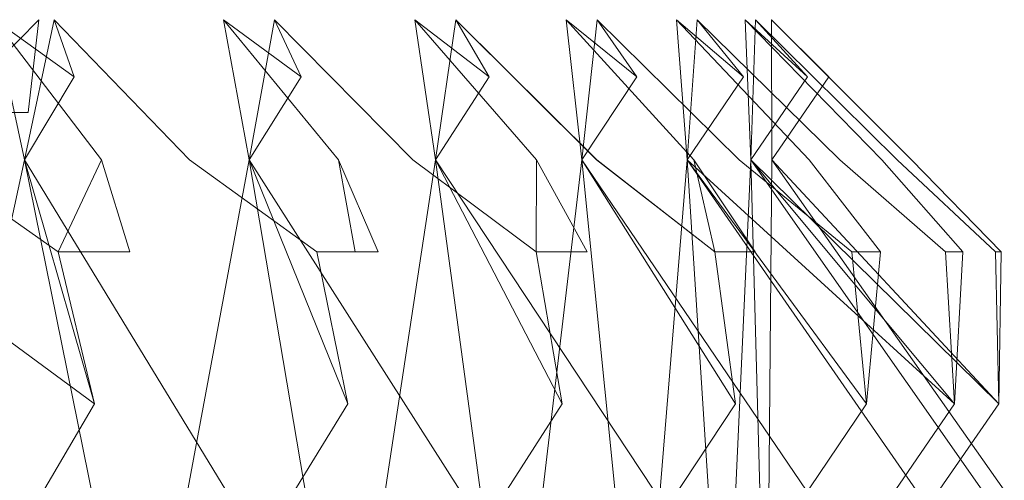
# Model space of a CAD drawing. Extents: x -224 to 226, y -82 to 0.
# Drawn here: x -201 to -199, y -1 to 0 of the extents above; entities that cross this region are included whole.
import ezdxf

# ---------------------------------------------------------------- set-up
doc = ezdxf.new("R2010")
doc.units = 0
doc.header["$LTSCALE"] = 500
doc.header["$MEASUREMENT"] = 0
doc.layers.add('EXC-BL', color=7, linetype='Continuous')

msp = doc.modelspace()

# ---------------------------------------------------------------- linework, layer by layer
at = {"layer": 'EXC-BL', "lineweight": 0}
for points, invisible_edges in [([(-201.8448, -0.5, -4.0176), (-200.7709, -0.5, -5.07), (-202.8284, -0.5, -5.9163), (-201.8448, -0.5, -4.0176)], 15), ([(-200.7709, -0.5, -5.07), (-200.88, -0.5, -5.3039), (-202.8284, -0.5, -5.9163), (-200.7709, -0.5, -5.07)], 15), ([(-200.88, -0.5, -5.3039), (-201.0411, -0.5, -5.6274), (-202.8284, -0.5, -5.9163), (-200.88, -0.5, -5.3039)], 15), ([(-201.0411, -0.5, -5.6274), (-201.2443, -0.5, -6.0037), (-202.8284, -0.5, -5.9163), (-201.0411, -0.5, -5.6274)], 15), ([(-201.2443, -0.5, -6.0037), (-201.3734, -0.5, -6.2273), (-202.8284, -0.5, -5.9163), (-201.2443, -0.5, -6.0037)], 15), ([(-201.4742, -0.7, -2.0083), (-201.2775, -0.5, -2.0446), (-202.0307, -0.7, -3.944), (-201.4742, -0.7, -2.0083)], 11), ([(-201.2775, -0.5, -2.0446), (-201.8448, -0.5, -4.0176), (-202.0307, -0.7, -3.944), (-201.2775, -0.5, -2.0446)], 15), ([(-201.3733, -0.5, 5.9956), (-201.2443, -0.5, 5.7721), (-201.8448, -0.5, 3.786), (-201.3733, -0.5, 5.9956)], 15), ([(-201.2443, -0.5, 5.7721), (-201.0411, -0.5, 5.3957), (-201.8448, -0.5, 3.786), (-201.2443, -0.5, 5.7721)], 15), ([(-201.0411, -0.5, 5.3957), (-200.88, -0.5, 5.0722), (-201.8448, -0.5, 3.786), (-201.0411, -0.5, 5.3957)], 15), ([(-200.88, -0.5, 5.0722), (-200.7709, -0.5, 4.8383), (-201.8448, -0.5, 3.786), (-200.88, -0.5, 5.0722)], 15), ([(-200.7709, -0.5, 4.8383), (-200.469, -0.5, 4.1094), (-201.8448, -0.5, 3.786), (-200.7709, -0.5, 4.8383)], 15), ([(-201.8448, -0.5, 3.786), (-200.469, -0.5, 4.1094), (-201.2775, -0.5, 1.813), (-201.8448, -0.5, 3.786)], 15), ([(-201.2775, -0.5, -2.0446), (-200.0767, -0.5, -3.0968), (-201.8448, -0.5, -4.0176), (-201.2775, -0.5, -2.0446)], 15), ([(-200.0767, -0.5, -3.0968), (-200.1435, -0.5, -3.3461), (-201.8448, -0.5, -4.0176), (-200.0767, -0.5, -3.0968)], 15), ([(-200.1435, -0.5, -3.3461), (-200.3807, -0.5, -4.0986), (-201.8448, -0.5, -4.0176), (-200.1435, -0.5, -3.3461)], 15), ([(-200.3807, -0.5, -4.0986), (-200.469, -0.5, -4.3411), (-201.8448, -0.5, -4.0176), (-200.3807, -0.5, -4.0986)], 15), ([(-200.469, -0.5, -4.3411), (-200.7709, -0.5, -5.07), (-201.8448, -0.5, -4.0176), (-200.469, -0.5, -4.3411)], 15), ([(-201.8448, -0.5, 3.786), (-201.2775, -0.5, 1.813), (-201.4742, -0.7, 1.7766), (-201.8448, -0.5, 3.786)], 13), ([(-201.3734, -0.5, -6.2273), (-201.1431, -0.8015, -6.4298), (-201.7973, -0.5, -6.8926), (-201.3734, -0.5, -6.2273)], 14), ([(-201.7973, -0.5, -6.8926), (-201.1431, -0.8015, -6.4298), (-201.5164, -0.8015, -7.0158), (-201.7973, -0.5, -6.8926)], 11), ([(-201.3733, -0.5, 5.9956), (-201.5164, -0.8015, 6.7841), (-201.1431, -0.8015, 6.1981), (-201.3733, -0.5, 5.9956)], 11), ([(-201.4742, -0.7, 1.7766), (-201.2775, -0.5, 1.813), (-201.3005, -0.7, -0.1158), (-201.4742, -0.7, 1.7766)], 13), ([(-201.3005, -0.7, -0.1158), (-201.1005, -0.5, -0.1158), (-201.4742, -0.7, -2.0083), (-201.3005, -0.7, -0.1158)], 11), ([(-201.1005, -0.5, -0.1158), (-201.2775, -0.5, -2.0446), (-201.4742, -0.7, -2.0083), (-201.1005, -0.5, -0.1158)], 15), ([(-201.2443, -0.5, -6.0037), (-201.2019, -0.6228, -6.1772), (-201.3734, -0.5, -6.2273), (-201.2443, -0.5, -6.0037)], 12), ([(-201.3082, -0.8014, -6.1158), (-201.1431, -0.8015, -6.4298), (-201.3734, -0.5, -6.2273), (-201.3082, -0.8014, -6.1158)], 11), ([(-201.3082, -0.8014, -6.1158), (-201.3734, -0.5, -6.2273), (-201.2019, -0.6228, -6.1772), (-201.3082, -0.8014, -6.1158)], 11), ([(-201.3733, -0.5, 5.9956), (-201.2019, -0.6228, 5.9456), (-201.2443, -0.5, 5.7721), (-201.3733, -0.5, 5.9956)], 14), ([(-201.3733, -0.5, 5.9956), (-201.1431, -0.8015, 6.1981), (-201.3082, -0.8014, 5.8842), (-201.3733, -0.5, 5.9956)], 11), ([(-201.3733, -0.5, 5.9956), (-201.3082, -0.8014, 5.8842), (-201.2019, -0.6228, 5.9456), (-201.3733, -0.5, 5.9956)], 15), ([(-201.3082, -0.8014, 5.8842), (-201.2443, -0.5, 5.7721), (-201.2019, -0.6228, 5.9456), (-201.3082, -0.8014, 5.8842)], 8), ([(-201.3082, -0.8014, 5.8842), (-200.9537, -0.8015, 5.8702), (-201.2443, -0.5, 5.7721), (-201.3082, -0.8014, 5.8842)], 15), ([(-201.2443, -0.5, -6.0037), (-201.3082, -0.8014, -6.1158), (-201.2019, -0.6228, -6.1772), (-201.2443, -0.5, -6.0037)], 14), ([(-201.2443, -0.5, -6.0037), (-200.9538, -0.8015, -6.1019), (-201.3082, -0.8014, -6.1158), (-201.2443, -0.5, -6.0037)], 15), ([(-201.2775, -0.5, 1.813), (-201.1005, -0.5, -0.1158), (-201.3005, -0.7, -0.1158), (-201.2775, -0.5, 1.813)], 15), ([(-200.469, -0.5, 4.1094), (-200.3807, -0.5, 3.8669), (-201.2775, -0.5, 1.813), (-200.469, -0.5, 4.1094)], 15), ([(-200.3807, -0.5, 3.8669), (-200.1435, -0.5, 3.1145), (-201.2775, -0.5, 1.813), (-200.3807, -0.5, 3.8669)], 15), ([(-200.1435, -0.5, 3.1145), (-200.0767, -0.5, 2.8652), (-201.2775, -0.5, 1.813), (-200.1435, -0.5, 3.1145)], 15), ([(-200.0767, -0.5, 2.8652), (-199.9059, -0.5, 2.0949), (-201.2775, -0.5, 1.813), (-200.0767, -0.5, 2.8652)], 15), ([(-199.9059, -0.5, 2.0949), (-199.9009, -0.5, 2.0677), (-201.2775, -0.5, 1.813), (-199.9059, -0.5, 2.0949)], 15), ([(-199.9009, -0.5, 2.0677), (-199.8611, -0.5, 1.8407), (-201.2775, -0.5, 1.813), (-199.9009, -0.5, 2.0677)], 15), ([(-201.2775, -0.5, 1.813), (-199.8611, -0.5, 1.8407), (-201.1005, -0.5, -0.1158), (-201.2775, -0.5, 1.813)], 15), ([(-201.1005, -0.5, -0.1158), (-199.7012, -0.5, -0.2449), (-201.2775, -0.5, -2.0446), (-201.1005, -0.5, -0.1158)], 15), ([(-199.7012, -0.5, -0.2449), (-199.7356, -0.5, -1.0331), (-201.2775, -0.5, -2.0446), (-199.7012, -0.5, -0.2449)], 15), ([(-199.7356, -0.5, -1.0331), (-199.7581, -0.5, -1.2902), (-201.2775, -0.5, -2.0446), (-199.7356, -0.5, -1.0331)], 15), ([(-199.7581, -0.5, -1.2902), (-199.8611, -0.5, -2.0724), (-201.2775, -0.5, -2.0446), (-199.7581, -0.5, -1.2902)], 15), ([(-199.8611, -0.5, -2.0724), (-199.9009, -0.5, -2.2994), (-201.2775, -0.5, -2.0446), (-199.8611, -0.5, -2.0724)], 15), ([(-199.9009, -0.5, -2.2994), (-199.9059, -0.5, -2.3266), (-201.2775, -0.5, -2.0446), (-199.9009, -0.5, -2.2994)], 15), ([(-199.9059, -0.5, -2.3266), (-200.0767, -0.5, -3.0968), (-201.2775, -0.5, -2.0446), (-199.9059, -0.5, -2.3266)], 15), ([(-201.2443, -0.5, 5.7721), (-200.9537, -0.8015, 5.8702), (-201.0411, -0.5, 5.3957), (-201.2443, -0.5, 5.7721)], 14), ([(-201.2443, -0.5, -6.0037), (-201.0411, -0.5, -5.6274), (-200.9538, -0.8015, -6.1019), (-201.2443, -0.5, -6.0037)], 11), ([(-199.8611, -0.5, 1.8407), (-199.7581, -0.5, 1.0585), (-201.1005, -0.5, -0.1158), (-199.8611, -0.5, 1.8407)], 15), ([(-199.7581, -0.5, 1.0585), (-199.7356, -0.5, 0.8014), (-201.1005, -0.5, -0.1158), (-199.7581, -0.5, 1.0585)], 15), ([(-199.7356, -0.5, 0.8014), (-199.7012, -0.5, 0.0132), (-201.1005, -0.5, -0.1158), (-199.7356, -0.5, 0.8014)], 15), ([(-199.7012, -0.5, 0.0132), (-199.7005, -0.5, -0.1158), (-201.1005, -0.5, -0.1158), (-199.7012, -0.5, 0.0132)], 15), ([(-199.7005, -0.5, -0.1158), (-199.7012, -0.5, -0.2449), (-201.1005, -0.5, -0.1158), (-199.7005, -0.5, -0.1158)], 15), ([(-200.88, -0.5, 5.0722), (-201.0411, -0.5, 5.3957), (-200.6329, -0.8015, 5.2539), (-200.88, -0.5, 5.0722)], 11), ([(-201.0411, -0.5, 5.3957), (-200.9537, -0.8015, 5.8702), (-200.6329, -0.8015, 5.2539), (-201.0411, -0.5, 5.3957)], 15), ([(-200.88, -0.5, -5.3039), (-200.6329, -0.8015, -5.4856), (-201.0411, -0.5, -5.6274), (-200.88, -0.5, -5.3039)], 14), ([(-201.0411, -0.5, -5.6274), (-200.6329, -0.8015, -5.4856), (-200.9538, -0.8015, -6.1019), (-201.0411, -0.5, -5.6274)], 15), ([(-200.88, -0.5, 5.0722), (-200.7135, -0.6228, 5.0075), (-200.7709, -0.5, 4.8383), (-200.88, -0.5, 5.0722)], 12), ([(-200.7709, -0.5, -5.07), (-200.7135, -0.6228, -5.2392), (-200.88, -0.5, -5.3039), (-200.7709, -0.5, -5.07)], 12), ([(-200.88, -0.5, 5.0722), (-200.6329, -0.8015, 5.2539), (-200.8248, -0.8014, 4.9556), (-200.88, -0.5, 5.0722)], 11), ([(-200.88, -0.5, 5.0722), (-200.8248, -0.8014, 4.9556), (-200.7135, -0.6228, 5.0075), (-200.88, -0.5, 5.0722)], 15), ([(-200.8248, -0.8014, -5.1873), (-200.88, -0.5, -5.3039), (-200.7135, -0.6228, -5.2392), (-200.8248, -0.8014, -5.1873)], 10), ([(-200.8248, -0.8014, -5.1873), (-200.6329, -0.8015, -5.4856), (-200.88, -0.5, -5.3039), (-200.8248, -0.8014, -5.1873)], 15), ([(-200.8248, -0.8014, 4.9556), (-200.7709, -0.5, 4.8383), (-200.7135, -0.6228, 5.0075), (-200.8248, -0.8014, 4.9556)], 10), ([(-200.8248, -0.8014, 4.9556), (-200.4729, -0.8015, 4.9108), (-200.7709, -0.5, 4.8383), (-200.8248, -0.8014, 4.9556)], 15), ([(-200.7709, -0.5, -5.07), (-200.4729, -0.8015, -5.1425), (-200.8248, -0.8014, -5.1873), (-200.7709, -0.5, -5.07)], 11), ([(-200.7709, -0.5, -5.07), (-200.8248, -0.8014, -5.1873), (-200.7135, -0.6228, -5.2392), (-200.7709, -0.5, -5.07)], 15), ([(-200.7709, -0.5, 4.8383), (-200.4729, -0.8015, 4.9108), (-200.469, -0.5, 4.1094), (-200.7709, -0.5, 4.8383)], 14), ([(-200.469, -0.5, -4.3411), (-200.2071, -0.8015, -4.5006), (-200.7709, -0.5, -5.07), (-200.469, -0.5, -4.3411)], 14), ([(-200.7709, -0.5, -5.07), (-200.2071, -0.8015, -4.5006), (-200.4729, -0.8015, -5.1425), (-200.7709, -0.5, -5.07)], 11), ([(-200.469, -0.5, 4.1094), (-200.4729, -0.8015, 4.9108), (-200.2071, -0.8015, 4.2689), (-200.469, -0.5, 4.1094)], 11), ([(-200.469, -0.5, 4.1094), (-200.3088, -0.6228, 4.0304), (-200.3807, -0.5, 3.8669), (-200.469, -0.5, 4.1094)], 12), ([(-200.3807, -0.5, -4.0986), (-200.3088, -0.6228, -4.2621), (-200.469, -0.5, -4.3411), (-200.3807, -0.5, -4.0986)], 12), ([(-200.469, -0.5, 4.1094), (-200.2071, -0.8015, 4.2689), (-200.4242, -0.8014, 3.9884), (-200.469, -0.5, 4.1094)], 11), ([(-200.469, -0.5, 4.1094), (-200.4242, -0.8014, 3.9884), (-200.3088, -0.6228, 4.0304), (-200.469, -0.5, 4.1094)], 15), ([(-200.4242, -0.8014, -4.2201), (-200.469, -0.5, -4.3411), (-200.3088, -0.6228, -4.2621), (-200.4242, -0.8014, -4.2201)], 10), ([(-200.4242, -0.8014, -4.2201), (-200.2071, -0.8015, -4.5006), (-200.469, -0.5, -4.3411), (-200.4242, -0.8014, -4.2201)], 15), ([(-200.4242, -0.8014, 3.9884), (-200.3807, -0.5, 3.8669), (-200.3088, -0.6228, 4.0304), (-200.4242, -0.8014, 3.9884)], 10), ([(-200.4242, -0.8014, 3.9884), (-200.0775, -0.8015, 3.9131), (-200.3807, -0.5, 3.8669), (-200.4242, -0.8014, 3.9884)], 15), ([(-200.3807, -0.5, -4.0986), (-200.0776, -0.8015, -4.1448), (-200.4242, -0.8014, -4.2201), (-200.3807, -0.5, -4.0986)], 11), ([(-200.3807, -0.5, -4.0986), (-200.4242, -0.8014, -4.2201), (-200.3088, -0.6228, -4.2621), (-200.3807, -0.5, -4.0986)], 15), ([(-200.3807, -0.5, 3.8669), (-200.0775, -0.8015, 3.9131), (-200.1435, -0.5, 3.1145), (-200.3807, -0.5, 3.8669)], 14), ([(-200.1435, -0.5, -3.3461), (-199.8686, -0.8015, -3.4822), (-200.3807, -0.5, -4.0986), (-200.1435, -0.5, -3.3461)], 14), ([(-200.3807, -0.5, -4.0986), (-199.8686, -0.8015, -3.4822), (-200.0776, -0.8015, -4.1448), (-200.3807, -0.5, -4.0986)], 11), ([(-200.1435, -0.5, 3.1145), (-200.0775, -0.8015, 3.9131), (-199.8686, -0.8015, 3.2505), (-200.1435, -0.5, 3.1145)], 11), ([(-200.1435, -0.5, 3.1145), (-199.9908, -0.6228, 3.0218), (-200.0767, -0.5, 2.8652), (-200.1435, -0.5, 3.1145)], 12), ([(-200.0767, -0.5, -3.0968), (-199.9908, -0.6228, -3.2535), (-200.1435, -0.5, -3.3461), (-200.0767, -0.5, -3.0968)], 12), ([(-200.1435, -0.5, 3.1145), (-199.8686, -0.8015, 3.2505), (-200.1094, -0.8014, 2.99), (-200.1435, -0.5, 3.1145)], 11), ([(-200.1435, -0.5, 3.1145), (-200.1094, -0.8014, 2.99), (-199.9908, -0.6228, 3.0218), (-200.1435, -0.5, 3.1145)], 15), ([(-200.1094, -0.8014, -3.2217), (-200.1435, -0.5, -3.3461), (-199.9908, -0.6228, -3.2535), (-200.1094, -0.8014, -3.2217)], 10), ([(-200.1094, -0.8014, -3.2217), (-199.8686, -0.8015, -3.4822), (-200.1435, -0.5, -3.3461), (-200.1094, -0.8014, -3.2217)], 15), ([(-200.1094, -0.8014, 2.99), (-200.0767, -0.5, 2.8652), (-199.9908, -0.6228, 3.0218), (-200.1094, -0.8014, 2.99)], 10), ([(-200.1094, -0.8014, 2.99), (-199.7706, -0.8015, 2.8848), (-200.0767, -0.5, 2.8652), (-200.1094, -0.8014, 2.99)], 15), ([(-200.0767, -0.5, -3.0968), (-199.7707, -0.8015, -3.1165), (-200.1094, -0.8014, -3.2217), (-200.0767, -0.5, -3.0968)], 11), ([(-200.0767, -0.5, -3.0968), (-200.1094, -0.8014, -3.2217), (-199.9908, -0.6228, -3.2535), (-200.0767, -0.5, -3.0968)], 15), ([(-200.0767, -0.5, 2.8652), (-199.7706, -0.8015, 2.8848), (-199.9059, -0.5, 2.0949), (-200.0767, -0.5, 2.8652)], 14), ([(-199.9059, -0.5, -2.3266), (-199.6203, -0.8015, -2.4382), (-200.0767, -0.5, -3.0968), (-199.9059, -0.5, -2.3266)], 14), ([(-200.0767, -0.5, -3.0968), (-199.6203, -0.8015, -2.4382), (-199.7707, -0.8015, -3.1165), (-200.0767, -0.5, -3.0968)], 11), ([(-199.9059, -0.5, 2.0949), (-199.7706, -0.8015, 2.8848), (-199.6203, -0.8015, 2.2065), (-199.9059, -0.5, 2.0949)], 11), ([(-199.9059, -0.5, 2.0949), (-199.7619, -0.6228, 1.9893), (-199.9009, -0.5, 2.0677), (-199.9059, -0.5, 2.0949)], 14), ([(-199.9059, -0.5, -2.3266), (-199.9009, -0.5, -2.2994), (-199.7619, -0.6228, -2.2209), (-199.9059, -0.5, -2.3266)], 11), ([(-199.9059, -0.5, 2.0949), (-199.6203, -0.8015, 2.2065), (-199.8828, -0.8014, 1.9679), (-199.9059, -0.5, 2.0949)], 11), ([(-199.9059, -0.5, 2.0949), (-199.8828, -0.8014, 1.9679), (-199.7619, -0.6228, 1.9893), (-199.9059, -0.5, 2.0949)], 15), ([(-199.8828, -0.8014, -2.1996), (-199.9059, -0.5, -2.3266), (-199.7619, -0.6228, -2.2209), (-199.8828, -0.8014, -2.1996)], 10), ([(-199.8828, -0.8014, -2.1996), (-199.6203, -0.8015, -2.4382), (-199.9059, -0.5, -2.3266), (-199.8828, -0.8014, -2.1996)], 15), ([(-199.8611, -0.5, 1.8407), (-199.9009, -0.5, 2.0677), (-199.7619, -0.6228, 1.9893), (-199.8611, -0.5, 1.8407)], 11), ([(-199.8611, -0.5, -2.0724), (-199.7619, -0.6228, -2.2209), (-199.9009, -0.5, -2.2994), (-199.8611, -0.5, -2.0724)], 14), ([(-199.8828, -0.8014, 1.9679), (-199.8611, -0.5, 1.8407), (-199.7619, -0.6228, 1.9893), (-199.8828, -0.8014, 1.9679)], 10), ([(-199.8828, -0.8014, 1.9679), (-199.5545, -0.8015, 1.8336), (-199.8611, -0.5, 1.8407), (-199.8828, -0.8014, 1.9679)], 15), ([(-199.8611, -0.5, -2.0724), (-199.5545, -0.8015, -2.0653), (-199.8828, -0.8014, -2.1996), (-199.8611, -0.5, -2.0724)], 11), ([(-199.8611, -0.5, -2.0724), (-199.8828, -0.8014, -2.1996), (-199.7619, -0.6228, -2.2209), (-199.8611, -0.5, -2.0724)], 15), ([(-199.8611, -0.5, 1.8407), (-199.5545, -0.8015, 1.8336), (-199.7581, -0.5, 1.0585), (-199.8611, -0.5, 1.8407)], 14), ([(-199.7581, -0.5, -1.2902), (-199.4638, -0.8015, -1.3764), (-199.8611, -0.5, -2.0724), (-199.7581, -0.5, -1.2902)], 14), ([(-199.8611, -0.5, -2.0724), (-199.4638, -0.8015, -1.3764), (-199.5545, -0.8015, -2.0653), (-199.8611, -0.5, -2.0724)], 11), ([(-199.7581, -0.5, 1.0585), (-199.5545, -0.8015, 1.8336), (-199.4638, -0.8015, 1.1448), (-199.7581, -0.5, 1.0585)], 11), ([(-199.7581, -0.5, 1.0585), (-199.6239, -0.6228, 0.9407), (-199.7356, -0.5, 0.8014), (-199.7581, -0.5, 1.0585)], 12), ([(-199.7356, -0.5, -1.0331), (-199.6239, -0.6228, -1.1724), (-199.7581, -0.5, -1.2902), (-199.7356, -0.5, -1.0331)], 12), ([(-199.7581, -0.5, 1.0585), (-199.4638, -0.8015, 1.1448), (-199.7462, -0.8014, 0.93), (-199.7581, -0.5, 1.0585)], 11), ([(-199.7581, -0.5, 1.0585), (-199.7462, -0.8014, 0.93), (-199.6239, -0.6228, 0.9407), (-199.7581, -0.5, 1.0585)], 15), ([(-199.7462, -0.8014, -1.1617), (-199.7581, -0.5, -1.2902), (-199.6239, -0.6228, -1.1724), (-199.7462, -0.8014, -1.1617)], 10), ([(-199.7462, -0.8014, -1.1617), (-199.4638, -0.8015, -1.3764), (-199.7581, -0.5, -1.2902), (-199.7462, -0.8014, -1.1617)], 15), ([(-199.7462, -0.8014, 0.93), (-199.7356, -0.5, 0.8014), (-199.6239, -0.6228, 0.9407), (-199.7462, -0.8014, 0.93)], 10), ([(-199.7462, -0.8014, 0.93), (-199.4308, -0.8015, 0.7676), (-199.7356, -0.5, 0.8014), (-199.7462, -0.8014, 0.93)], 15), ([(-199.7356, -0.5, -1.0331), (-199.4308, -0.8015, -0.9993), (-199.7462, -0.8014, -1.1617), (-199.7356, -0.5, -1.0331)], 11), ([(-199.7356, -0.5, -1.0331), (-199.7462, -0.8014, -1.1617), (-199.6239, -0.6228, -1.1724), (-199.7356, -0.5, -1.0331)], 15), ([(-199.7356, -0.5, 0.8014), (-199.4308, -0.8015, 0.7676), (-199.7012, -0.5, 0.0132), (-199.7356, -0.5, 0.8014)], 14), ([(-199.7012, -0.5, -0.2449), (-199.4005, -0.8015, -0.3052), (-199.7356, -0.5, -1.0331), (-199.7012, -0.5, -0.2449)], 15), ([(-199.7356, -0.5, -1.0331), (-199.4005, -0.8015, -0.3052), (-199.4308, -0.8015, -0.9993), (-199.7356, -0.5, -1.0331)], 11), ([(-199.7012, -0.5, 0.0132), (-199.4308, -0.8015, 0.7676), (-199.4005, -0.8015, 0.0735), (-199.7012, -0.5, 0.0132)], 11), ([(-199.7005, -0.8014, -0.1158), (-199.7012, -0.5, -0.2449), (-199.5777, -0.6228, -0.1158), (-199.7005, -0.8014, -0.1158)], 8), ([(-199.7005, -0.8014, -0.1158), (-199.4005, -0.8015, -0.3052), (-199.7012, -0.5, -0.2449), (-199.7005, -0.8014, -0.1158)], 13), ([(-199.7012, -0.5, 0.0132), (-199.4005, -0.8015, 0.0735), (-199.7005, -0.8014, -0.1158), (-199.7012, -0.5, 0.0132)], 11), ([(-199.7012, -0.5, 0.0132), (-199.7005, -0.8014, -0.1158), (-199.5777, -0.6228, -0.1158), (-199.7012, -0.5, 0.0132)], 11), ([(-199.7012, -0.5, 0.0132), (-199.5777, -0.6228, -0.1158), (-199.7005, -0.5, -0.1158), (-199.7012, -0.5, 0.0132)], 11), ([(-199.7012, -0.5, -0.2449), (-199.7005, -0.5, -0.1158), (-199.5777, -0.6228, -0.1158), (-199.7012, -0.5, -0.2449)], 14), ([(-201.3005, -2, -0.1158), (-201.3005, -0.7, -0.1158), (-201.4742, -2, -2.0083), (-201.3005, -2, -0.1158)], 11), ([(-201.3005, -2, -0.1158), (-201.4742, -2, 1.7766), (-201.3005, -0.7, -0.1158), (-201.3005, -2, -0.1158)], 14), ([(-201.3005, -0.7, -0.1158), (-201.4742, -2, 1.7766), (-201.4742, -0.7, 1.7766), (-201.3005, -0.7, -0.1158)], 15), ([(-201.4742, -0.7, -2.0083), (-201.4742, -2, -2.0083), (-201.3005, -0.7, -0.1158), (-201.4742, -0.7, -2.0083)], 15), ([(-201.5798, -2.0473, 6.3317), (-201.1581, -1.3269, 6.6004), (-201.8707, -0.8014, 6.7671), (-201.5798, -2.0473, 6.3317)], 11), ([(-201.8707, -0.8014, 6.7671), (-201.1581, -1.3269, 6.6004), (-201.5164, -0.8015, 6.7841), (-201.8707, -0.8014, 6.7671)], 15), ([(-201.5798, -2.0473, -6.5634), (-201.8707, -0.8014, -6.9988), (-201.1581, -1.3269, -6.8321), (-201.5798, -2.0473, -6.5634)], 8), ([(-201.8707, -0.8014, -6.9988), (-201.5164, -0.8015, -7.0158), (-201.1581, -1.3269, -6.8321), (-201.8707, -0.8014, -6.9988)], 15), ([(-201.5798, -2.0473, 6.3317), (-201.3082, -0.8014, 5.8842), (-201.1581, -1.3269, 6.6004), (-201.5798, -2.0473, 6.3317)], 8), ([(-201.3082, -0.8014, 5.8842), (-201.5798, -2.0473, 6.3317), (-200.8752, -1.5128, 6.1342), (-201.3082, -0.8014, 5.8842)], 15), ([(-201.5798, -2.0473, -6.5634), (-201.1581, -1.3269, -6.8321), (-201.3082, -0.8014, -6.1158), (-201.5798, -2.0473, -6.5634)], 11), ([(-201.3082, -0.8014, -6.1158), (-200.8752, -1.5128, -6.3658), (-201.5798, -2.0473, -6.5634), (-201.3082, -0.8014, -6.1158)], 15), ([(-201.5164, -0.8015, 6.7841), (-201.236, -1, 6.721), (-201.1431, -0.8015, 6.1981), (-201.5164, -0.8015, 6.7841)], 14), ([(-201.236, -1, -6.9527), (-201.5164, -0.8015, -7.0158), (-201.0817, -1, -6.7106), (-201.236, -1, -6.9527)], 10), ([(-201.1431, -0.8015, -6.4298), (-201.0817, -1, -6.7106), (-201.5164, -0.8015, -7.0158), (-201.1431, -0.8015, -6.4298)], 14), ([(-201.236, -1, 6.721), (-201.5164, -0.8015, 6.7841), (-201.1581, -1.3269, 6.6004), (-201.236, -1, 6.721)], 15), ([(-201.236, -1, -6.9527), (-201.1581, -1.3269, -6.8321), (-201.5164, -0.8015, -7.0158), (-201.236, -1, -6.9527)], 15), ([(-201.3082, -0.8014, 5.8842), (-201.1431, -0.8015, 6.1981), (-201.1581, -1.3269, 6.6004), (-201.3082, -0.8014, 5.8842)], 15), ([(-201.3082, -0.8014, 5.8842), (-200.8752, -1.5128, 6.1342), (-201.0564, -2.0473, 5.4251), (-201.3082, -0.8014, 5.8842)], 10), ([(-201.0564, -2.0473, 5.4251), (-200.6129, -1.3269, 5.656), (-201.3082, -0.8014, 5.8842), (-201.0564, -2.0473, 5.4251)], 14), ([(-201.3082, -0.8014, 5.8842), (-200.6129, -1.3269, 5.656), (-200.9537, -0.8015, 5.8702), (-201.3082, -0.8014, 5.8842)], 15), ([(-201.3082, -0.8014, -6.1158), (-201.0564, -2.0473, -5.6568), (-200.8752, -1.5128, -6.3658), (-201.3082, -0.8014, -6.1158)], 10), ([(-201.0564, -2.0473, -5.6568), (-201.3082, -0.8014, -6.1158), (-200.6129, -1.3269, -5.8877), (-201.0564, -2.0473, -5.6568)], 11), ([(-201.3082, -0.8014, -6.1158), (-200.9538, -0.8015, -6.1019), (-200.6129, -1.3269, -5.8877), (-201.3082, -0.8014, -6.1158)], 15), ([(-201.3082, -0.8014, -6.1158), (-201.1581, -1.3269, -6.8321), (-201.1431, -0.8015, -6.4298), (-201.3082, -0.8014, -6.1158)], 15), ([(-201.0817, -1, 6.4789), (-201.1431, -0.8015, 6.1981), (-201.236, -1, 6.721), (-201.0817, -1, 6.4789)], 13), ([(-201.0817, -1, 6.4789), (-201.1581, -1.3269, 6.6004), (-201.1431, -0.8015, 6.1981), (-201.0817, -1, 6.4789)], 15), ([(-201.0817, -1, -6.7106), (-201.1431, -0.8015, -6.4298), (-201.1581, -1.3269, -6.8321), (-201.0817, -1, -6.7106)], 15), ([(-201.0564, -2.0473, 5.4251), (-200.8248, -0.8014, 4.9556), (-200.6129, -1.3269, 5.656), (-201.0564, -2.0473, 5.4251)], 12), ([(-200.8248, -0.8014, 4.9556), (-201.0564, -2.0473, 5.4251), (-200.3717, -1.5128, 5.1669), (-200.8248, -0.8014, 4.9556)], 11), ([(-200.8248, -0.8014, -5.1873), (-200.3717, -1.5128, -5.3986), (-201.0564, -2.0473, -5.6568), (-200.8248, -0.8014, -5.1873)], 11), ([(-201.0564, -2.0473, -5.6568), (-200.6129, -1.3269, -5.8877), (-200.8248, -0.8014, -5.1873), (-201.0564, -2.0473, -5.6568)], 13), ([(-200.6799, -1, -6.0146), (-200.9538, -0.8015, -6.1019), (-200.5473, -1, -5.76), (-200.6799, -1, -6.0146)], 10), ([(-200.6329, -0.8015, -5.4856), (-200.5473, -1, -5.76), (-200.9538, -0.8015, -6.1019), (-200.6329, -0.8015, -5.4856)], 14), ([(-200.6799, -1, -6.0146), (-200.6129, -1.3269, -5.8877), (-200.9538, -0.8015, -6.1019), (-200.6799, -1, -6.0146)], 15), ([(-200.9537, -0.8015, 5.8702), (-200.6799, -1, 5.783), (-200.6329, -0.8015, 5.2539), (-200.9537, -0.8015, 5.8702)], 14), ([(-200.6799, -1, 5.783), (-200.9537, -0.8015, 5.8702), (-200.6129, -1.3269, 5.656), (-200.6799, -1, 5.783)], 15), ([(-200.8248, -0.8014, 4.9556), (-200.6329, -0.8015, 5.2539), (-200.6129, -1.3269, 5.656), (-200.8248, -0.8014, 4.9556)], 15), ([(-200.8248, -0.8014, 4.9556), (-200.3717, -1.5128, 5.1669), (-200.614, -2.0473, 4.4764), (-200.8248, -0.8014, 4.9556)], 11), ([(-200.614, -2.0473, 4.4764), (-200.152, -1.3269, 4.6677), (-200.8248, -0.8014, 4.9556), (-200.614, -2.0473, 4.4764)], 14), ([(-200.8248, -0.8014, 4.9556), (-200.152, -1.3269, 4.6677), (-200.4729, -0.8015, 4.9108), (-200.8248, -0.8014, 4.9556)], 15), ([(-200.614, -2.0473, -4.708), (-200.8248, -0.8014, -5.1873), (-200.152, -1.3269, -4.8994), (-200.614, -2.0473, -4.708)], 14), ([(-200.8248, -0.8014, -5.1873), (-200.4729, -0.8015, -5.1425), (-200.152, -1.3269, -4.8994), (-200.8248, -0.8014, -5.1873)], 15), ([(-200.8248, -0.8014, -5.1873), (-200.614, -2.0473, -4.708), (-200.3717, -1.5128, -5.3986), (-200.8248, -0.8014, -5.1873)], 11), ([(-200.8248, -0.8014, -5.1873), (-200.6129, -1.3269, -5.8877), (-200.6329, -0.8015, -5.4856), (-200.8248, -0.8014, -5.1873)], 15), ([(-200.6799, -1, 5.783), (-200.597, -1, 5.6254), (-200.6329, -0.8015, 5.2539), (-200.6799, -1, 5.783)], 15), ([(-200.5473, -1, 5.5283), (-200.6329, -0.8015, 5.2539), (-200.597, -1, 5.6254), (-200.5473, -1, 5.5283)], 13), ([(-200.5473, -1, 5.5283), (-200.6129, -1.3269, 5.656), (-200.6329, -0.8015, 5.2539), (-200.5473, -1, 5.5283)], 15), ([(-200.5473, -1, -5.76), (-200.6329, -0.8015, -5.4856), (-200.6129, -1.3269, -5.8877), (-200.5473, -1, -5.76)], 15), ([(-200.614, -2.0473, 4.4764), (-200.4242, -0.8014, 3.9884), (-200.152, -1.3269, 4.6677), (-200.614, -2.0473, 4.4764)], 12), ([(-200.4242, -0.8014, 3.9884), (-200.614, -2.0473, 4.4764), (-199.9544, -1.5128, 4.1594), (-200.4242, -0.8014, 3.9884)], 11), ([(-200.4242, -0.8014, -4.2201), (-199.9544, -1.5128, -4.3911), (-200.614, -2.0473, -4.708), (-200.4242, -0.8014, -4.2201)], 11), ([(-200.614, -2.0473, -4.708), (-200.152, -1.3269, -4.8994), (-200.4242, -0.8014, -4.2201), (-200.614, -2.0473, -4.708)], 12), ([(-200.4729, -0.8015, 4.9108), (-200.2077, -1, 4.8), (-200.2071, -0.8015, 4.2689), (-200.4729, -0.8015, 4.9108)], 14), ([(-200.2077, -1, -5.0317), (-200.4729, -0.8015, -5.1425), (-200.0979, -1, -4.7665), (-200.2077, -1, -5.0317)], 10), ([(-200.2071, -0.8015, -4.5006), (-200.0979, -1, -4.7665), (-200.4729, -0.8015, -5.1425), (-200.2071, -0.8015, -4.5006)], 14), ([(-200.2077, -1, 4.8), (-200.4729, -0.8015, 4.9108), (-200.152, -1.3269, 4.6677), (-200.2077, -1, 4.8)], 15), ([(-200.2077, -1, -5.0317), (-200.152, -1.3269, -4.8994), (-200.4729, -0.8015, -5.1425), (-200.2077, -1, -5.0317)], 15), ([(-200.4242, -0.8014, 3.9884), (-200.2071, -0.8015, 4.2689), (-200.152, -1.3269, 4.6677), (-200.4242, -0.8014, 3.9884)], 15), ([(-200.4242, -0.8014, 3.9884), (-199.9544, -1.5128, 4.1594), (-200.2559, -2.0473, 3.4926), (-200.4242, -0.8014, 3.9884)], 11), ([(-200.2559, -2.0473, 3.4926), (-199.7791, -1.3269, 3.643), (-200.4242, -0.8014, 3.9884), (-200.2559, -2.0473, 3.4926)], 14), ([(-200.4242, -0.8014, 3.9884), (-199.7791, -1.3269, 3.643), (-200.0775, -0.8015, 3.9131), (-200.4242, -0.8014, 3.9884)], 15), ([(-200.2559, -2.0473, -3.7243), (-200.4242, -0.8014, -4.2201), (-199.7791, -1.3269, -3.8747), (-200.2559, -2.0473, -3.7243)], 14), ([(-200.4242, -0.8014, -4.2201), (-200.0776, -0.8015, -4.1448), (-199.7791, -1.3269, -3.8747), (-200.4242, -0.8014, -4.2201)], 15), ([(-200.4242, -0.8014, -4.2201), (-200.2559, -2.0473, -3.7243), (-199.9544, -1.5128, -4.3911), (-200.4242, -0.8014, -4.2201)], 11), ([(-200.4242, -0.8014, -4.2201), (-200.152, -1.3269, -4.8994), (-200.2071, -0.8015, -4.5006), (-200.4242, -0.8014, -4.2201)], 15), ([(-200.2559, -2.0473, 3.4926), (-200.1094, -0.8014, 2.99), (-199.7791, -1.3269, 3.643), (-200.2559, -2.0473, 3.4926)], 12), ([(-200.1094, -0.8014, 2.99), (-200.2559, -2.0473, 3.4926), (-199.6265, -1.5128, 3.1194), (-200.1094, -0.8014, 2.99)], 11), ([(-200.1094, -0.8014, -3.2217), (-199.6265, -1.5128, -3.3511), (-200.2559, -2.0473, -3.7243), (-200.1094, -0.8014, -3.2217)], 11), ([(-200.2559, -2.0473, -3.7243), (-199.7791, -1.3269, -3.8747), (-200.1094, -0.8014, -3.2217), (-200.2559, -2.0473, -3.7243)], 12), ([(-200.0979, -1, 4.5348), (-200.2071, -0.8015, 4.2689), (-200.2077, -1, 4.8), (-200.0979, -1, 4.5348)], 13), ([(-200.0979, -1, 4.5348), (-200.152, -1.3269, 4.6677), (-200.2071, -0.8015, 4.2689), (-200.0979, -1, 4.5348)], 15), ([(-200.0979, -1, -4.7665), (-200.2071, -0.8015, -4.5006), (-200.152, -1.3269, -4.8994), (-200.0979, -1, -4.7665)], 15), ([(-200.1094, -0.8014, 2.99), (-199.8686, -0.8015, 3.2505), (-199.7791, -1.3269, 3.643), (-200.1094, -0.8014, 2.99)], 15), ([(-200.1094, -0.8014, 2.99), (-199.6265, -1.5128, 3.1194), (-199.985, -2.0473, 2.4814), (-200.1094, -0.8014, 2.99)], 11), ([(-199.985, -2.0473, 2.4814), (-199.4968, -1.3269, 2.5897), (-200.1094, -0.8014, 2.99), (-199.985, -2.0473, 2.4814)], 14), ([(-200.1094, -0.8014, 2.99), (-199.4968, -1.3269, 2.5897), (-199.7706, -0.8015, 2.8848), (-200.1094, -0.8014, 2.99)], 15), ([(-199.985, -2.0473, -2.7131), (-200.1094, -0.8014, -3.2217), (-199.4968, -1.3269, -2.8213), (-199.985, -2.0473, -2.7131)], 14), ([(-200.1094, -0.8014, -3.2217), (-199.7707, -0.8015, -3.1165), (-199.4968, -1.3269, -2.8213), (-200.1094, -0.8014, -3.2217)], 15), ([(-200.1094, -0.8014, -3.2217), (-199.985, -2.0473, -2.7131), (-199.6265, -1.5128, -3.3511), (-200.1094, -0.8014, -3.2217)], 11), ([(-200.1094, -0.8014, -3.2217), (-199.7791, -1.3269, -3.8747), (-199.8686, -0.8015, -3.4822), (-200.1094, -0.8014, -3.2217)], 15), ([(-199.823, -1, -4.0113), (-200.0776, -0.8015, -4.1448), (-199.7367, -1, -3.7375), (-199.823, -1, -4.0113)], 10), ([(-199.8686, -0.8015, -3.4822), (-199.7367, -1, -3.7375), (-200.0776, -0.8015, -4.1448), (-199.8686, -0.8015, -3.4822)], 14), ([(-199.823, -1, -4.0113), (-199.7791, -1.3269, -3.8747), (-200.0776, -0.8015, -4.1448), (-199.823, -1, -4.0113)], 15), ([(-200.0775, -0.8015, 3.9131), (-199.823, -1, 3.7796), (-199.8686, -0.8015, 3.2505), (-200.0775, -0.8015, 3.9131)], 14), ([(-199.823, -1, 3.7796), (-200.0775, -0.8015, 3.9131), (-199.7791, -1.3269, 3.643), (-199.823, -1, 3.7796)], 15), ([(-199.985, -2.0473, 2.4814), (-199.8828, -0.8014, 1.9679), (-199.4968, -1.3269, 2.5897), (-199.985, -2.0473, 2.4814)], 12), ([(-199.8828, -0.8014, 1.9679), (-199.985, -2.0473, 2.4814), (-199.3904, -1.5128, 2.0548), (-199.8828, -0.8014, 1.9679)], 11), ([(-199.8828, -0.8014, -2.1996), (-199.3904, -1.5128, -2.2864), (-199.985, -2.0473, -2.7131), (-199.8828, -0.8014, -2.1996)], 11), ([(-199.985, -2.0473, -2.7131), (-199.4968, -1.3269, -2.8213), (-199.8828, -0.8014, -2.1996), (-199.985, -2.0473, -2.7131)], 14), ([(-199.8828, -0.8014, 1.9679), (-199.6203, -0.8015, 2.2065), (-199.4968, -1.3269, 2.5897), (-199.8828, -0.8014, 1.9679)], 15), ([(-199.8828, -0.8014, 1.9679), (-199.3904, -1.5128, 2.0548), (-199.8032, -2.0473, 1.4505), (-199.8828, -0.8014, 1.9679)], 11), ([(-199.8032, -2.0473, 1.4505), (-199.3075, -1.3269, 1.5157), (-199.8828, -0.8014, 1.9679), (-199.8032, -2.0473, 1.4505)], 15), ([(-199.8828, -0.8014, 1.9679), (-199.3075, -1.3269, 1.5157), (-199.5545, -0.8015, 1.8336), (-199.8828, -0.8014, 1.9679)], 15), ([(-199.8032, -2.0473, -1.6822), (-199.8828, -0.8014, -2.1996), (-199.3075, -1.3269, -1.7474), (-199.8032, -2.0473, -1.6822)], 12), ([(-199.8828, -0.8014, -2.1996), (-199.5545, -0.8015, -2.0653), (-199.3075, -1.3269, -1.7474), (-199.8828, -0.8014, -2.1996)], 15), ([(-199.8828, -0.8014, -2.1996), (-199.8032, -2.0473, -1.6822), (-199.3904, -1.5128, -2.2864), (-199.8828, -0.8014, -2.1996)], 11), ([(-199.8828, -0.8014, -2.1996), (-199.4968, -1.3269, -2.8213), (-199.6203, -0.8015, -2.4382), (-199.8828, -0.8014, -2.1996)], 15), ([(-199.7367, -1, 3.5058), (-199.8686, -0.8015, 3.2505), (-199.823, -1, 3.7796), (-199.7367, -1, 3.5058)], 13), ([(-199.7367, -1, 3.5058), (-199.7791, -1.3269, 3.643), (-199.8686, -0.8015, 3.2505), (-199.7367, -1, 3.5058)], 15), ([(-199.7367, -1, -3.7375), (-199.8686, -0.8015, -3.4822), (-199.7791, -1.3269, -3.8747), (-199.7367, -1, -3.7375)], 15), ([(-199.8032, -2.0473, 1.4505), (-199.7462, -0.8014, 0.93), (-199.3075, -1.3269, 1.5157), (-199.8032, -2.0473, 1.4505)], 8), ([(-199.7462, -0.8014, 0.93), (-199.8032, -2.0473, 1.4505), (-199.2481, -1.5128, 0.9736), (-199.7462, -0.8014, 0.93)], 15), ([(-199.7462, -0.8014, -1.1617), (-199.2481, -1.5128, -1.2053), (-199.8032, -2.0473, -1.6822), (-199.7462, -0.8014, -1.1617)], 11), ([(-199.8032, -2.0473, -1.6822), (-199.3075, -1.3269, -1.7474), (-199.7462, -0.8014, -1.1617), (-199.8032, -2.0473, -1.6822)], 14), ([(-199.5287, -1, -2.9613), (-199.7707, -0.8015, -3.1165), (-199.4666, -1, -2.681), (-199.5287, -1, -2.9613)], 10), ([(-199.6203, -0.8015, -2.4382), (-199.4666, -1, -2.681), (-199.7707, -0.8015, -3.1165), (-199.6203, -0.8015, -2.4382)], 14), ([(-199.5287, -1, -2.9613), (-199.4968, -1.3269, -2.8213), (-199.7707, -0.8015, -3.1165), (-199.5287, -1, -2.9613)], 15), ([(-199.7706, -0.8015, 2.8848), (-199.5287, -1, 2.7296), (-199.6203, -0.8015, 2.2065), (-199.7706, -0.8015, 2.8848)], 14), ([(-199.5287, -1, 2.7296), (-199.7706, -0.8015, 2.8848), (-199.4968, -1.3269, 2.5897), (-199.5287, -1, 2.7296)], 15), ([(-199.7462, -0.8014, 0.93), (-199.2481, -1.5128, 0.9736), (-199.712, -2.0473, 0.4076), (-199.7462, -0.8014, 0.93)], 10), ([(-199.7462, -0.8014, 0.93), (-199.4638, -0.8015, 1.1448), (-199.3075, -1.3269, 1.5157), (-199.7462, -0.8014, 0.93)], 15), ([(-199.712, -2.0473, 0.4076), (-199.2124, -1.3269, 0.4294), (-199.7462, -0.8014, 0.93), (-199.712, -2.0473, 0.4076)], 15), ([(-199.7462, -0.8014, 0.93), (-199.2124, -1.3269, 0.4294), (-199.4308, -0.8015, 0.7676), (-199.7462, -0.8014, 0.93)], 15), ([(-199.712, -2.0473, -0.6393), (-199.7462, -0.8014, -1.1617), (-199.2124, -1.3269, -0.6611), (-199.712, -2.0473, -0.6393)], 8), ([(-199.7462, -0.8014, -1.1617), (-199.4308, -0.8015, -0.9993), (-199.2124, -1.3269, -0.6611), (-199.7462, -0.8014, -1.1617)], 15), ([(-199.7462, -0.8014, -1.1617), (-199.712, -2.0473, -0.6393), (-199.2481, -1.5128, -1.2053), (-199.7462, -0.8014, -1.1617)], 11), ([(-199.7462, -0.8014, -1.1617), (-199.3075, -1.3269, -1.7474), (-199.4638, -0.8015, -1.3764), (-199.7462, -0.8014, -1.1617)], 15), ([(-199.712, -2.0473, 0.4076), (-199.7005, -0.8014, -0.1158), (-199.2124, -1.3269, 0.4294), (-199.712, -2.0473, 0.4076)], 8), ([(-199.7005, -0.8014, -0.1158), (-199.712, -2.0473, 0.4076), (-199.2005, -1.5128, -0.1158), (-199.7005, -0.8014, -0.1158)], 11), ([(-199.7005, -0.8014, -0.1158), (-199.2005, -1.5128, -0.1158), (-199.712, -2.0473, -0.6393), (-199.7005, -0.8014, -0.1158)], 11), ([(-199.712, -2.0473, -0.6393), (-199.2124, -1.3269, -0.6611), (-199.7005, -0.8014, -0.1158), (-199.712, -2.0473, -0.6393)], 15), ([(-199.7005, -0.8014, -0.1158), (-199.4005, -0.8015, 0.0735), (-199.2124, -1.3269, 0.4294), (-199.7005, -0.8014, -0.1158)], 15), ([(-199.7005, -0.8014, -0.1158), (-199.2124, -1.3269, -0.6611), (-199.4005, -0.8015, -0.3052), (-199.7005, -0.8014, -0.1158)], 15), ([(-199.4666, -1, 2.4493), (-199.6203, -0.8015, 2.2065), (-199.5287, -1, 2.7296), (-199.4666, -1, 2.4493)], 14), ([(-199.4666, -1, 2.4493), (-199.4968, -1.3269, 2.5897), (-199.6203, -0.8015, 2.2065), (-199.4666, -1, 2.4493)], 15), ([(-199.4666, -1, -2.681), (-199.6203, -0.8015, -2.4382), (-199.4968, -1.3269, -2.8213), (-199.4666, -1, -2.681)], 15), ([(-199.5545, -0.8015, 1.8336), (-199.327, -1, 1.6579), (-199.4638, -0.8015, 1.1448), (-199.5545, -0.8015, 1.8336)], 14), ([(-199.327, -1, -1.8896), (-199.5545, -0.8015, -2.0653), (-199.2896, -1, -1.605), (-199.327, -1, -1.8896)], 10), ([(-199.4638, -0.8015, -1.3764), (-199.2896, -1, -1.605), (-199.5545, -0.8015, -2.0653), (-199.4638, -0.8015, -1.3764)], 14), ([(-199.327, -1, 1.6579), (-199.5545, -0.8015, 1.8336), (-199.3075, -1.3269, 1.5157), (-199.327, -1, 1.6579)], 15), ([(-199.327, -1, -1.8896), (-199.3075, -1.3269, -1.7474), (-199.5545, -0.8015, -2.0653), (-199.327, -1, -1.8896)], 15), ([(-199.2896, -1, 1.3733), (-199.4638, -0.8015, 1.1448), (-199.327, -1, 1.6579), (-199.2896, -1, 1.3733)], 14), ([(-199.2896, -1, 1.3733), (-199.3075, -1.3269, 1.5157), (-199.4638, -0.8015, 1.1448), (-199.2896, -1, 1.3733)], 15), ([(-199.2896, -1, -1.605), (-199.4638, -0.8015, -1.3764), (-199.3075, -1.3269, -1.7474), (-199.2896, -1, -1.605)], 15), ([(-199.4308, -0.8015, 0.7676), (-199.2195, -1, 0.5728), (-199.4005, -0.8015, 0.0735), (-199.4308, -0.8015, 0.7676)], 14), ([(-199.2195, -1, 0.5728), (-199.4308, -0.8015, 0.7676), (-199.2124, -1.3269, 0.4294), (-199.2195, -1, 0.5728)], 15), ([(-199.2195, -1, -0.8045), (-199.2124, -1.3269, -0.6611), (-199.4308, -0.8015, -0.9993), (-199.2195, -1, -0.8045)], 11), ([(-199.2195, -1, -0.8045), (-199.4308, -0.8015, -0.9993), (-199.207, -1, -0.5176), (-199.2195, -1, -0.8045)], 15), ([(-199.4005, -0.8015, -0.3052), (-199.207, -1, -0.5176), (-199.4308, -0.8015, -0.9993), (-199.4005, -0.8015, -0.3052)], 15), ([(-199.207, -1, 0.286), (-199.4005, -0.8015, 0.0735), (-199.2195, -1, 0.5728), (-199.207, -1, 0.286)], 14), ([(-199.207, -1, 0.286), (-199.2124, -1.3269, 0.4294), (-199.4005, -0.8015, 0.0735), (-199.207, -1, 0.286)], 15), ([(-199.207, -1, -0.5176), (-199.4005, -0.8015, -0.3052), (-199.2124, -1.3269, -0.6611), (-199.207, -1, -0.5176)], 14), ([(-201.236, -1, 6.721), (-201.1581, -1.3269, 6.6004), (-201.0817, -1, 6.4789), (-201.236, -1, 6.721)], 14), ([(-201.0817, -1, -6.7106), (-201.1581, -1.3269, -6.8321), (-201.236, -1, -6.9527), (-201.0817, -1, -6.7106)], 13), ([(-200.6799, -1, 5.783), (-200.6129, -1.3269, 5.656), (-200.597, -1, 5.6254), (-200.6799, -1, 5.783)], 10), ([(-200.5473, -1, -5.76), (-200.6129, -1.3269, -5.8877), (-200.6799, -1, -6.0146), (-200.5473, -1, -5.76)], 13), ([(-200.5473, -1, 5.5283), (-200.597, -1, 5.6254), (-200.6129, -1.3269, 5.656), (-200.5473, -1, 5.5283)], 15), ([(-200.2077, -1, 4.8), (-200.152, -1.3269, 4.6677), (-200.0979, -1, 4.5348), (-200.2077, -1, 4.8)], 14), ([(-200.0979, -1, -4.7665), (-200.152, -1.3269, -4.8994), (-200.2077, -1, -5.0317), (-200.0979, -1, -4.7665)], 13), ([(-199.823, -1, 3.7796), (-199.7791, -1.3269, 3.643), (-199.7367, -1, 3.5058), (-199.823, -1, 3.7796)], 14), ([(-199.7367, -1, -3.7375), (-199.7791, -1.3269, -3.8747), (-199.823, -1, -4.0113), (-199.7367, -1, -3.7375)], 13), ([(-199.5287, -1, 2.7296), (-199.4968, -1.3269, 2.5897), (-199.4666, -1, 2.4493), (-199.5287, -1, 2.7296)], 8), ([(-199.4666, -1, -2.681), (-199.4968, -1.3269, -2.8213), (-199.5287, -1, -2.9613), (-199.4666, -1, -2.681)], 12), ([(-199.327, -1, 1.6579), (-199.3075, -1.3269, 1.5157), (-199.2896, -1, 1.3733), (-199.327, -1, 1.6579)], 8), ([(-199.2896, -1, -1.605), (-199.3075, -1.3269, -1.7474), (-199.327, -1, -1.8896), (-199.2896, -1, -1.605)], 12), ([(-199.2195, -1, 0.5728), (-199.2124, -1.3269, 0.4294), (-199.207, -1, 0.286), (-199.2195, -1, 0.5728)], 8), ([(-199.207, -1, -0.5176), (-199.2124, -1.3269, -0.6611), (-199.2195, -1, -0.8045), (-199.207, -1, -0.5176)], 8)]:
    msp.add_3dface(points, dxfattribs=dict(at, invisible_edges=invisible_edges))

doc.saveas('drawing.dxf')
